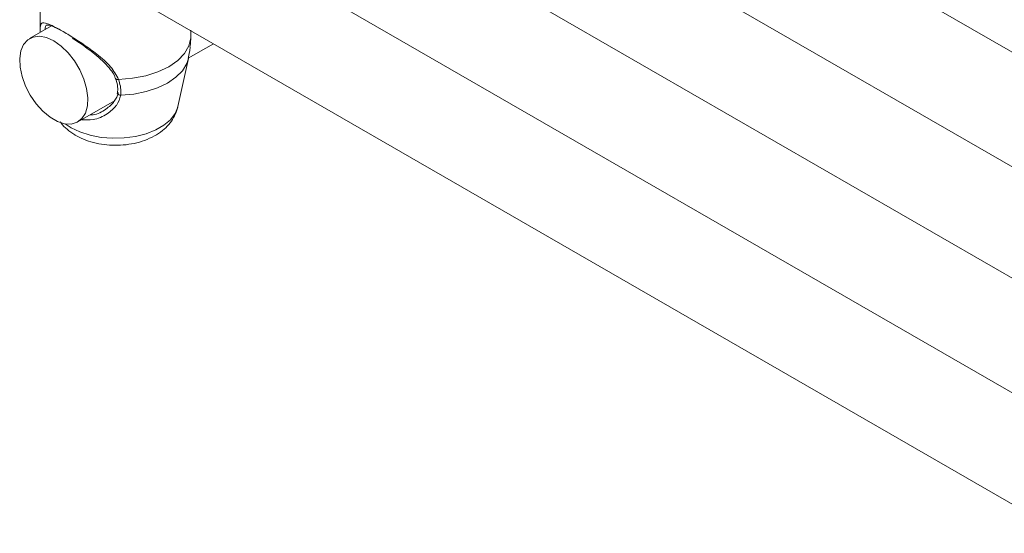
# Model space of a CAD drawing. Units: millimetres. Extents: x 0 to 42, y 0 to 29.8.
# Drawn here: x 34.1 to 34.4, y 25.2 to 25.4 of the extents above; entities that cross this region are included whole.
import ezdxf

# ---------------------------------------------------------------- set-up
doc = ezdxf.new("R2010")
doc.units = ezdxf.units.MM

msp = doc.modelspace()

# ---------------------------------------------------------------- linework, layer by layer
at = {"color": 7, "linetype": 'Continuous', "lineweight": 18}
for p, q in [((34.21764672024133, 25.50103019640809), (34.53021567240565, 25.32058798114418)), ((34.47384925099697, 25.31496749896447), (34.16986696057348, 25.49045273991757)), ((34.15259289690427, 25.46347542357142), (34.46516184906859, 25.28303320830751)), ((34.40879542765991, 25.2774127261278), (34.10481313723642, 25.4528979670809)), ((34.06068322681953, 25.44063206995868), (34.06068322681953, 25.41274043257282)), ((34.08753907225013, 25.42592064997442), (34.40010802441444, 25.24547843471051)), ((34.06444534407967, 25.41412022438937), (34.05717740981354, 25.40992453524529)), ((34.11066190808784, 25.41016769483578), (34.11067967298449, 25.41274052989625)), ((34.10981919238858, 25.40336465206135), (34.11821529242221, 25.4082116174402)), ((34.10639625189184, 25.38730525239024), (34.10988512059636, 25.40333638357908)), ((34.08631384755885, 25.39188285569953), (34.08624306719513, 25.39156061770774)), ((34.0731760163335, 25.38221099679295), (34.08536839364798, 25.38924950639772))]:
    msp.add_line(p, q, dxfattribs=at)
at = {"color": 8, "linetype": 'Continuous', "lineweight": 18}
msp.add_line((34.07092168150541, 25.3802860493211), (34.06899806246088, 25.38156485791486), dxfattribs=at)
at = {"color": 7, "linetype": 'Continuous', "lineweight": 18, "flags": 128}
for points in [[(34.06517671307352, 25.40913240898335), (34.06274467132705, 25.41023094623214), (34.06042625748416, 25.41066729522473), (34.05833004182662, 25.41042092756685), (34.05655380504298, 25.40950353314357), (34.05518099789328, 25.40795775437687), (34.05427534641248, 25.4058561636573), (34.05387967179866, 25.40329671262328), (34.05401201290299, 25.40039937359318), (34.05466663775405, 25.3972993745823), (34.05581252627137, 25.39414186983663), (34.05739623625102, 25.39107446931423), (34.0593439264144, 25.38824042512766), (34.06156422239395, 25.38577245077044), (34.06395344294234, 25.38378588352519), (34.0663999832047, 25.3823735258946), (34.06878920375308, 25.38160155781177), (34.07100949973264, 25.3815060329966), (34.07295718989602, 25.38209132198663), (34.07454089987567, 25.38333020988752), (34.07568695698038, 25.38516460258883), (34.07634141324405, 25.38750888515804), (34.07647392293578, 25.39025332907805), (34.07607807973456, 25.39326971362059), (34.07517259684115, 25.39641684995932), (34.07379962110406, 25.39954773544662), (34.07202355290781, 25.40251583188437), (34.06992716866288, 25.40518253594764), (34.06760892340739, 25.40742287327767), (34.06517671307352, 25.40913240898335)], [(34.11066190808784, 25.41016769483578), (34.11004008402163, 25.40751091723751), (34.10857783072267, 25.40496634138974), (34.10632551367496, 25.40262182601981), (34.10336087800893, 25.40055826210567), (34.09978629315124, 25.39884681436485), (34.09572503336544, 25.39754657940949), (34.09131722111777, 25.39670243854805), (34.08671504867818, 25.39634346715554)]]:
    msp.add_lwpolyline(points, dxfattribs=at)
at = {"color": 8, "linetype": 'Continuous', "lineweight": 18, "flags": 128}
for points in [[(34.10988403531501, 25.40333128018167), (34.10931488427272, 25.40160281604722), (34.10786800930512, 25.399238017866), (34.10571725562561, 25.39705899490777), (34.10293114874151, 25.39513469778201), (34.09959780717634, 25.39352631251327), (34.09582321971741, 25.39228470884236), (34.09172682526502, 25.39144944570264), (34.08743886284943, 25.39104685212355)], [(34.10639625189184, 25.38730525239024), (34.10635878334351, 25.38714269792963), (34.10547677097636, 25.3849778568201), (34.10392073040276, 25.38294341998403), (34.10174361913787, 25.38110869386972), (34.09901958402491, 25.37953614187172), (34.09584140081418, 25.37827932229065), (34.09231727100252, 25.37738103918801), (34.08856724988791, 25.37687186428655), (34.08471909510489, 25.37676910290885), (34.08090356198262, 25.37707641380764), (34.07725091062478, 25.37778315527401), (34.07388542681927, 25.37886530971003), (34.07092168150541, 25.3802860493211)]]:
    msp.add_lwpolyline(points, dxfattribs=at)
at = {"color": 8, "linetype": 'Continuous', "lineweight": 18}
for centre, radius, start, end in [((34.08636155569078, 25.39702039089537), 0.0007636642205113056, 214.1276702182258, 297.5737903540736), ((34.08730638554861, 25.39197605157603), 0.0009385956838390848, 186.7010370823157, 278.1140593451552)]:
    msp.add_arc(centre, radius, start, end, dxfattribs=at)
at = {"color": 7, "linetype": 'Continuous', "lineweight": 18}
for points, knots in [([(34.06069562852971, 25.41204052038462), (34.06068951817086, 25.41236345215928), (34.06067237740626, 25.41326933963206), (34.06074745264124, 25.41450623378067), (34.06120491506437, 25.41521522728205), (34.06238578344175, 25.41513020777641), (34.06405468651181, 25.41452822569808), (34.06680144445443, 25.41312565263332), (34.07071344881408, 25.41081286082661), (34.07512765568485, 25.40796041934022), (34.07977915839119, 25.40456276977673), (34.0842219024304, 25.40082970173789), (34.08592137593412, 25.39777162329144), (34.08671504867818, 25.39634346715554)], [0, 0, 0, 0, 0.03376340423927027, 0.09471302404618911, 0.2141236729372681, 0.2845462699246133, 0.3575563094738491, 0.4585158823773071, 0.5598697847467268, 0.6569712915461388, 0.7634343019726818, 0.8895212274313316, 1, 1, 1, 1]), ([(34.06761058820791, 25.41260642549011), (34.0666983200836, 25.4130902449048), (34.06510467057478, 25.4139354334541), (34.0637044298955, 25.41443474425046), (34.06269603171488, 25.41440986919205), (34.06234452152189, 25.41415604064899), (34.06236928326578, 25.41308686152717), (34.06237305729537, 25.41292390395592)], [0, 0, 0, 0, 0.2473518238516151, 0.432101157633301, 0.6244757971442843, 0.9427649579065763, 1, 1, 1, 1]), ([(34.07139316249464, 25.4099950172142), (34.07156266912209, 25.40988939191517), (34.07251991976665, 25.40929289673916), (34.07441699411395, 25.40800927963314), (34.07698910561783, 25.4061743685895), (34.07957180308329, 25.40414385283313), (34.08202724746904, 25.40195716452648), (34.0839908952827, 25.39973605208299), (34.08523927167069, 25.39792656995577), (34.08556675723239, 25.39688491352895), (34.08566606103395, 25.39656905092247)], [0, 0, 0, 0, 0.03062800957970543, 0.172964811764865, 0.3212654644423529, 0.4761227015690679, 0.6393813668424158, 0.8052695195819454, 0.9409516655175366, 1, 1, 1, 1]), ([(34.11039052979864, 25.40712399194857), (34.11049071934805, 25.40774871694761), (34.11064282664233, 25.4086971714504), (34.1106570524798, 25.40979349440302), (34.11066190808784, 25.41016769483578)], [0, 0, 0, 0, 0.6586768234065061, 1, 1, 1, 1]), ([(34.10981092633791, 25.40332610500594), (34.10999099264087, 25.40403977267538), (34.11030560460435, 25.40528669329894), (34.11040849466274, 25.40656957464711), (34.11045249620266, 25.40711820641708)], [0, 0, 0, 0, 0.5723441059045422, 1, 1, 1, 1]), ([(34.08571811766021, 25.39658217016281), (34.08576759775383, 25.39645561736538), (34.08613504930869, 25.39551580462883), (34.08648754549756, 25.39385678709666), (34.08639163611581, 25.39247197923482), (34.08634563155098, 25.39180773261083)], [0, 0, 0, 0, 0.07490488362474194, 0.5562624066160904, 1, 1, 1, 1]), ([(34.08671504867818, 25.39634346715554), (34.08713567725915, 25.39482287859903), (34.08764098431519, 25.39299617408653), (34.08746787260747, 25.39132663120719), (34.08743886284943, 25.39104685212355)], [0, 0, 0, 0, 0.8324217442424586, 1, 1, 1, 1]), ([(34.07724703311472, 25.38456113204434), (34.07757583210577, 25.38456211100736), (34.07943978929571, 25.38456766073594), (34.08242896961487, 25.38622945622566), (34.08534514284593, 25.38881176528985), (34.08643401788099, 25.39089508720273), (34.08659956106678, 25.39188583726396), (34.08660989229114, 25.39194766802505)], [0, 0, 0, 0, 0.0768582480717624, 0.435708405434852, 0.7326415321686182, 0.9833146843003144, 1, 1, 1, 1]), ([(34.07249292128625, 25.37770799656448), (34.07308175659673, 25.3773907092799), (34.07465949190072, 25.37654056435569), (34.07749554725276, 25.37551249479911), (34.08098532940824, 25.37472865562709), (34.08462032531803, 25.37438449038791), (34.08829423483407, 25.37447650123153), (34.09191948944583, 25.375012427194), (34.09541507267198, 25.376006532925), (34.09856615482572, 25.37742891734179), (34.10125245485749, 25.37921748958499), (34.10341190414034, 25.3812663492563), (34.10502777798463, 25.38357339762228), (34.10601906480749, 25.38561103577166), (34.10625090406209, 25.3868976362384), (34.10632243695503, 25.38729461065761)], [0, 0, 0, 0, 0.05131835195867094, 0.1375032614170086, 0.2238661869185289, 0.3100905570171502, 0.3963616570180374, 0.4833224049762105, 0.5716434498018484, 0.6621803345976968, 0.7442327727225625, 0.8223523989612987, 0.8965629954475108, 0.9680850070641727, 1, 1, 1, 1]), ([(34.06735610026823, 25.38222695606123), (34.06744839222249, 25.38208193077192), (34.06804285242993, 25.38114781073655), (34.06963287815071, 25.37966142218597), (34.07133956620117, 25.37838291283659), (34.07237617257725, 25.37777631516339), (34.07249292128625, 25.37770799656448)], [0, 0, 0, 0, 0.07563527271793476, 0.4871731265796144, 0.9422424202703152, 1, 1, 1, 1])]:
    msp.add_open_spline(points, degree=3, knots=knots, dxfattribs=at)
at = {"color": 8, "linetype": 'Continuous', "lineweight": 18}
msp.add_open_spline([(34.08743886284944, 25.39104685212355), (34.08709566616253, 25.38989258671989), (34.08674385126837, 25.38870933590106), (34.0851557154198, 25.38662198017094), (34.08281152056775, 25.38459235580912), (34.07867480389782, 25.38270951528864), (34.07573977886348, 25.38288235980891), (34.07446874973938, 25.38295721110204)], degree=3, knots=[0, 0, 0, 0, 0.2344845471609986, 0.240372822013308, 0.4810438791467117, 0.7752631285870717, 1, 1, 1, 1], dxfattribs=at)

doc.saveas('drawing.dxf')
